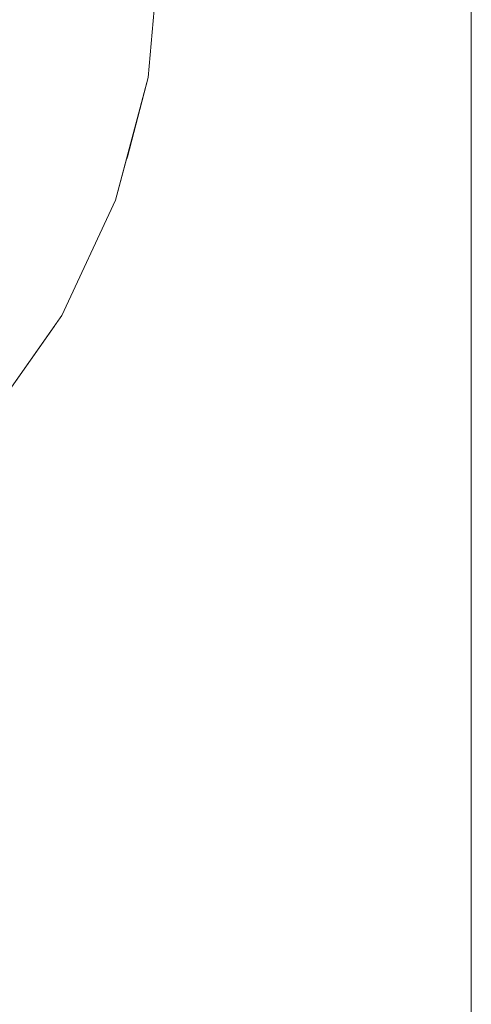
# Model space of a CAD drawing. Units: millimetres. Extents: x -4289161121 to -4289148653, y -4800 to 34800.
# Drawn here: x -4289155998 to -4289155976, y 2184 to 2231 of the extents above; entities that cross this region are included whole.
import ezdxf

# ---------------------------------------------------------------- set-up
doc = ezdxf.new("R2010")
doc.units = ezdxf.units.MM
doc.header["$MEASUREMENT"] = 0
doc.linetypes.add('Wipeout_Contour', pattern=[1000, 0, -1000])
doc.layers.add('Interior - Stair & Railing', color=7, linetype='Continuous')
doc.layers.add('Interior - Stair & Railing_Pen_No__181', color=7, linetype='Continuous', lineweight=0, true_color=0xe8e8e8)

# ---------------------------------------------------------------- blocks, each defined once
blk = doc.blocks.new('Section Element_1241', base_point=(-4267359643.926, 0))
at = {"color": 254, "linetype": 'Wipeout_Contour', "lineweight": 0, "ltscale": 17156623906.30117}
blk.add_wipeout([(-4289155976.727, 2255.66), (-4289155976.727, 1963.417), (-4289155976.423, 1963.318), (-4289155976.423, 2256.052)], dxfattribs=at).dxf.layer = 'Interior - Stair & Railing'
at = {"layer": 'Interior - Stair & Railing_Pen_No__181', "color": 254, "linetype": 'Continuous', "lineweight": 0, "true_color": 0xe8e8e8}
blk.add_line((-4289155976.423, 2256.058), (-4289155976.423, 1963.318), dxfattribs=at)
at = {"color": 254, "linetype": 'Wipeout_Contour', "lineweight": 0, "ltscale": 21445779885.84977}
blk.add_wipeout([(-4289155977.629, 2254.495), (-4289155977.629, 1963.638), (-4289155977.566, 1963.69), (-4289155976.727, 1963.417), (-4289155976.727, 2255.66)], dxfattribs=at).dxf.layer = 'Interior - Stair & Railing'
at = {"color": 254, "linetype": 'Wipeout_Contour', "lineweight": 0, "ltscale": 38602403805.34775}
blk.add_wipeout([(-4289155979.102, 2252.782), (-4289155979.102, 1962.053), (-4289155978.749, 1962.459), (-4289155978.227, 1962.943), (-4289155977.952, 1963.372), (-4289155977.629, 1963.638), (-4289155977.629, 2254.495), (-4289155978.385, 2253.519), (-4289155978.678, 2253.158)], dxfattribs=at).dxf.layer = 'Interior - Stair & Railing'
at = {"color": 254, "linetype": 'Wipeout_Contour', "lineweight": 0, "ltscale": 25734935880.50632}
blk.add_wipeout([(-4289155981.102, 2251.009), (-4289155981.102, 1960.09), (-4289155980.008, 1961.025), (-4289155979.977, 1961.048), (-4289155979.102, 1962.053), (-4289155979.102, 2252.782)], dxfattribs=at).dxf.layer = 'Interior - Stair & Railing'
at = {"color": 254, "linetype": 'Wipeout_Contour', "lineweight": 0, "ltscale": 34313247857.88762}
blk.add_wipeout([(-4289155982.029, 2250.198), (-4289155983.567, 2249.277), (-4289155983.567, 1958.267), (-4289155982.227, 1959.112), (-4289155981.993, 1959.329), (-4289155981.102, 1960.09), (-4289155981.102, 2251.009), (-4289155981.756, 2250.429)], dxfattribs=at).dxf.layer = 'Interior - Stair & Railing'
at = {"color": 254, "linetype": 'Wipeout_Contour', "lineweight": 0, "ltscale": 34313247880.91234}
blk.add_wipeout([(-4289155986.025, 2247.848), (-4289155986.423, 2247.701), (-4289155986.423, 1956.734), (-4289155984.907, 1957.412), (-4289155984.69, 1957.56), (-4289155983.567, 1958.267), (-4289155983.567, 2249.277), (-4289155985.817, 2247.93)], dxfattribs=at).dxf.layer = 'Interior - Stair & Railing'
at = {"color": 254, "linetype": 'Wipeout_Contour', "lineweight": 0, "ltscale": 25734935928.04465}
blk.add_wipeout([(-4289155989.582, 1955.583), (-4289155988.105, 1956.013), (-4289155987.938, 1956.056), (-4289155986.423, 1956.734), (-4289155986.423, 2247.701), (-4289155989.582, 2246.53)], dxfattribs=at).dxf.layer = 'Interior - Stair & Railing'
at = {"color": 254, "linetype": 'Wipeout_Contour', "lineweight": 0, "ltscale": 47180715904.08717}
blk.add_wipeout([(-4289155992.95, 2224.646), (-4289155992.95, 1954.875), (-4289155992.112, 1954.999), (-4289155991.227, 1955.106), (-4289155989.582, 1955.583), (-4289155989.582, 2246.53), (-4289155989.928, 2246.402), (-4289155991.034, 2246.185), (-4289155991.423, 2246.117), (-4289155991.423, 2234.293), (-4289155991.936, 2228.43)], dxfattribs=at).dxf.layer = 'Interior - Stair & Railing'
at = {"color": 254, "linetype": 'Wipeout_Contour', "lineweight": 0, "ltscale": 17156623966.86912}
blk.add_wipeout([(-4289155991.423, 2234.293), (-4289155991.499, 2234.296), (-4289155992.011, 2228.444), (-4289155991.936, 2228.43)], dxfattribs=at).dxf.layer = 'Interior - Stair & Railing'
at = {"color": 254, "linetype": 'Wipeout_Contour', "lineweight": 0, "ltscale": 30024091962.96844}
blk.add_wipeout([(-4289155996.423, 2216.534), (-4289155996.423, 1954.643), (-4289155994.673, 1954.619), (-4289155992.95, 1954.875), (-4289155992.95, 2224.646), (-4289155993.516, 2222.534), (-4289155996.095, 2217.002)], dxfattribs=at).dxf.layer = 'Interior - Stair & Railing'
at = {"color": 254, "linetype": 'Wipeout_Contour', "lineweight": 0, "ltscale": 17156623967.46671}
blk.add_wipeout([(-4289155991.499, 2234.296), (-4289155991.724, 2234.306), (-4289155992.234, 2228.483), (-4289155992.011, 2228.444)], dxfattribs=at).dxf.layer = 'Interior - Stair & Railing'
at = {"color": 254, "linetype": 'Wipeout_Contour', "lineweight": 0, "ltscale": 25734935989.99195}
blk.add_wipeout([(-4289155999.896, 1954.875), (-4289155998.173, 1954.619), (-4289155996.423, 1954.643), (-4289155996.423, 2216.534), (-4289155999.597, 2212.001), (-4289155999.896, 2211.702)], dxfattribs=at).dxf.layer = 'Interior - Stair & Railing'
at = {"color": 254, "linetype": 'Wipeout_Contour', "lineweight": 0, "ltscale": 17156623968.64644}
blk.add_wipeout([(-4289155991.724, 2234.306), (-4289155992.093, 2234.322), (-4289155992.598, 2228.547), (-4289155992.234, 2228.483)], dxfattribs=at).dxf.layer = 'Interior - Stair & Railing'
at = {"color": 254, "linetype": 'Wipeout_Contour', "lineweight": 0, "ltscale": 17156623970.3721}
blk.add_wipeout([(-4289155992.093, 2234.322), (-4289155992.593, 2234.344), (-4289155993.092, 2228.634), (-4289155992.598, 2228.547)], dxfattribs=at).dxf.layer = 'Interior - Stair & Railing'
at = {"color": 254, "linetype": 'Wipeout_Contour', "lineweight": 0, "ltscale": 17156623972.59106}
blk.add_wipeout([(-4289155993.701, 2228.742), (-4289155993.092, 2228.634), (-4289155992.593, 2234.344), (-4289155993.209, 2234.371)], dxfattribs=at).dxf.layer = 'Interior - Stair & Railing'
at = {"color": 254, "linetype": 'Wipeout_Contour', "lineweight": 0, "ltscale": 17156623975.23586}
blk.add_wipeout([(-4289155993.209, 2234.371), (-4289155993.923, 2234.402), (-4289155994.407, 2228.866), (-4289155993.701, 2228.742)], dxfattribs=at).dxf.layer = 'Interior - Stair & Railing'
at = {"color": 254, "linetype": 'Wipeout_Contour', "lineweight": 0, "ltscale": 17156623971.04981}
blk.add_wipeout([(-4289155993.587, 2222.56), (-4289155993.516, 2222.534), (-4289155991.936, 2228.43), (-4289155992.011, 2228.444)], dxfattribs=at).dxf.layer = 'Interior - Stair & Railing'
at = {"color": 254, "linetype": 'Wipeout_Contour', "lineweight": 0, "ltscale": 17156623978.22602}
blk.add_wipeout([(-4289155993.923, 2234.402), (-4289155994.713, 2234.437), (-4289155995.188, 2229.004), (-4289155994.407, 2228.866)], dxfattribs=at).dxf.layer = 'Interior - Stair & Railing'
at = {"color": 254, "linetype": 'Wipeout_Contour', "lineweight": 0, "ltscale": 17156623971.62871}
blk.add_wipeout([(-4289155992.234, 2228.483), (-4289155993.8, 2222.638), (-4289155993.587, 2222.56), (-4289155992.011, 2228.444)], dxfattribs=at).dxf.layer = 'Interior - Stair & Railing'
at = {"layer": 'Interior - Stair & Railing_Pen_No__181', "color": 254, "linetype": 'Continuous', "lineweight": 0, "true_color": 0xe8e8e8}
blk.add_line((-4289155991.423, 2234.293), (-4289155991.936, 2228.43), dxfattribs=at)
at = {"color": 254, "linetype": 'Wipeout_Contour', "lineweight": 0, "ltscale": 17156623981.47067}
blk.add_wipeout([(-4289155994.713, 2234.437), (-4289155995.555, 2234.473), (-4289155996.02, 2229.15), (-4289155995.188, 2229.004)], dxfattribs=at).dxf.layer = 'Interior - Stair & Railing'
at = {"color": 254, "linetype": 'Wipeout_Contour', "lineweight": 0, "ltscale": 17156623972.77304}
blk.add_wipeout([(-4289155994.148, 2222.764), (-4289155993.8, 2222.638), (-4289155992.234, 2228.483), (-4289155992.598, 2228.547)], dxfattribs=at).dxf.layer = 'Interior - Stair & Railing'
at = {"color": 254, "linetype": 'Wipeout_Contour', "lineweight": 0, "ltscale": 17156623984.87119}
blk.add_wipeout([(-4289155995.555, 2234.473), (-4289155996.423, 2234.511), (-4289155996.879, 2229.302), (-4289155996.02, 2229.15)], dxfattribs=at).dxf.layer = 'Interior - Stair & Railing'
at = {"color": 254, "linetype": 'Wipeout_Contour', "lineweight": 0, "ltscale": 17156623974.44789}
blk.add_wipeout([(-4289155994.619, 2222.936), (-4289155994.148, 2222.764), (-4289155992.598, 2228.547), (-4289155993.092, 2228.634)], dxfattribs=at).dxf.layer = 'Interior - Stair & Railing'
at = {"color": 254, "linetype": 'Wipeout_Contour', "lineweight": 0, "ltscale": 17156623988.32424}
blk.add_wipeout([(-4289155996.423, 2234.511), (-4289155997.291, 2234.549), (-4289155997.737, 2229.453), (-4289155996.879, 2229.302)], dxfattribs=at).dxf.layer = 'Interior - Stair & Railing'
at = {"color": 254, "linetype": 'Wipeout_Contour', "lineweight": 0, "ltscale": 17156623976.60216}
blk.add_wipeout([(-4289155993.092, 2228.634), (-4289155993.701, 2228.742), (-4289155995.2, 2223.147), (-4289155994.619, 2222.936)], dxfattribs=at).dxf.layer = 'Interior - Stair & Railing'
at = {"color": 254, "linetype": 'Wipeout_Contour', "lineweight": 0, "ltscale": 17156623979.36001}
blk.add_wipeout([(-4289155993.516, 2222.534), (-4289155993.587, 2222.56), (-4289155996.161, 2217.04), (-4289155996.095, 2217.002)], dxfattribs=at).dxf.layer = 'Interior - Stair & Railing'
at = {"color": 254, "linetype": 'Wipeout_Contour', "lineweight": 0, "ltscale": 17156623991.72492}
blk.add_wipeout([(-4289155997.291, 2234.549), (-4289155998.133, 2234.586), (-4289155998.569, 2229.6), (-4289155997.737, 2229.453)], dxfattribs=at).dxf.layer = 'Interior - Stair & Railing'
at = {"color": 254, "linetype": 'Wipeout_Contour', "lineweight": 0, "ltscale": 17156623979.17031}
blk.add_wipeout([(-4289155993.701, 2228.742), (-4289155994.407, 2228.866), (-4289155995.874, 2223.392), (-4289155995.2, 2223.147)], dxfattribs=at).dxf.layer = 'Interior - Stair & Railing'
at = {"color": 254, "linetype": 'Wipeout_Contour', "lineweight": 0, "ltscale": 17156623979.90268}
blk.add_wipeout([(-4289155993.587, 2222.56), (-4289155993.8, 2222.638), (-4289155996.358, 2217.153), (-4289155996.161, 2217.04)], dxfattribs=at).dxf.layer = 'Interior - Stair & Railing'
at = {"layer": 'Interior - Stair & Railing_Pen_No__181', "color": 254, "linetype": 'Continuous', "lineweight": 0, "true_color": 0xe8e8e8}
blk.add_line((-4289155991.936, 2228.43), (-4289155993.516, 2222.534), dxfattribs=at)
at = {"color": 254, "linetype": 'Wipeout_Contour', "lineweight": 0, "ltscale": 17156623982.07421}
blk.add_wipeout([(-4289155994.407, 2228.866), (-4289155995.188, 2229.004), (-4289155996.619, 2223.664), (-4289155995.874, 2223.392)], dxfattribs=at).dxf.layer = 'Interior - Stair & Railing'
at = {"color": 254, "linetype": 'Wipeout_Contour', "lineweight": 0, "ltscale": 17156623980.97577}
blk.add_wipeout([(-4289155993.8, 2222.638), (-4289155994.148, 2222.764), (-4289155996.678, 2217.338), (-4289155996.358, 2217.153)], dxfattribs=at).dxf.layer = 'Interior - Stair & Railing'
at = {"color": 254, "linetype": 'Wipeout_Contour', "lineweight": 0, "ltscale": 17156623985.22556}
blk.add_wipeout([(-4289155995.188, 2229.004), (-4289155996.02, 2229.15), (-4289155997.413, 2223.953), (-4289155996.619, 2223.664)], dxfattribs=at).dxf.layer = 'Interior - Stair & Railing'
at = {"color": 254, "linetype": 'Wipeout_Contour', "lineweight": 0, "ltscale": 17156623982.54655}
blk.add_wipeout([(-4289155994.148, 2222.764), (-4289155994.619, 2222.936), (-4289155997.112, 2217.589), (-4289155996.678, 2217.338)], dxfattribs=at).dxf.layer = 'Interior - Stair & Railing'
at = {"color": 254, "linetype": 'Wipeout_Contour', "lineweight": 0, "ltscale": 17156623991.50874}
blk.add_wipeout([(-4289155996.095, 2217.002), (-4289155996.161, 2217.04), (-4289155999.655, 2212.05), (-4289155999.597, 2212.001)], dxfattribs=at).dxf.layer = 'Interior - Stair & Railing'
at = {"color": 254, "linetype": 'Wipeout_Contour', "lineweight": 0, "ltscale": 17156623988.52858}
blk.add_wipeout([(-4289155996.02, 2229.15), (-4289155996.879, 2229.302), (-4289155998.232, 2224.251), (-4289155997.413, 2223.953)], dxfattribs=at).dxf.layer = 'Interior - Stair & Railing'
at = {"color": 254, "linetype": 'Wipeout_Contour', "lineweight": 0, "ltscale": 17156623984.5672}
blk.add_wipeout([(-4289155994.619, 2222.936), (-4289155995.2, 2223.147), (-4289155997.648, 2217.898), (-4289155997.112, 2217.589)], dxfattribs=at).dxf.layer = 'Interior - Stair & Railing'
at = {"color": 254, "linetype": 'Wipeout_Contour', "lineweight": 0, "ltscale": 17156623991.99872}
blk.add_wipeout([(-4289155996.161, 2217.04), (-4289155996.358, 2217.153), (-4289155999.829, 2212.196), (-4289155999.655, 2212.05)], dxfattribs=at).dxf.layer = 'Interior - Stair & Railing'
at = {"color": 254, "linetype": 'Wipeout_Contour', "lineweight": 0, "ltscale": 17156623991.88288}
blk.add_wipeout([(-4289155996.879, 2229.302), (-4289155997.737, 2229.453), (-4289155999.051, 2224.549), (-4289155998.232, 2224.251)], dxfattribs=at).dxf.layer = 'Interior - Stair & Railing'
at = {"color": 254, "linetype": 'Wipeout_Contour', "lineweight": 0, "ltscale": 17156623986.97622}
blk.add_wipeout([(-4289155995.2, 2223.147), (-4289155995.874, 2223.392), (-4289155998.269, 2218.257), (-4289155997.648, 2217.898)], dxfattribs=at).dxf.layer = 'Interior - Stair & Railing'
at = {"color": 254, "linetype": 'Wipeout_Contour', "lineweight": 0, "ltscale": 17156623992.96806}
blk.add_wipeout([(-4289155996.358, 2217.153), (-4289155996.678, 2217.338), (-4289156000.112, 2212.434), (-4289155999.829, 2212.196)], dxfattribs=at).dxf.layer = 'Interior - Stair & Railing'
at = {"color": 254, "linetype": 'Wipeout_Contour', "lineweight": 0, "ltscale": 17156623995.18656}
blk.add_wipeout([(-4289155997.737, 2229.453), (-4289155998.569, 2229.6), (-4289155999.845, 2224.838), (-4289155999.051, 2224.549)], dxfattribs=at).dxf.layer = 'Interior - Stair & Railing'
at = {"color": 254, "linetype": 'Wipeout_Contour', "lineweight": 0, "ltscale": 17156623989.70035}
blk.add_wipeout([(-4289155995.874, 2223.392), (-4289155996.619, 2223.664), (-4289155998.955, 2218.653), (-4289155998.269, 2218.257)], dxfattribs=at).dxf.layer = 'Interior - Stair & Railing'
at = {"color": 254, "linetype": 'Wipeout_Contour', "lineweight": 0, "ltscale": 17156623994.38721}
blk.add_wipeout([(-4289155996.678, 2217.338), (-4289155997.112, 2217.589), (-4289156000.496, 2212.756), (-4289156000.112, 2212.434)], dxfattribs=at).dxf.layer = 'Interior - Stair & Railing'
at = {"layer": 'Interior - Stair & Railing_Pen_No__181', "color": 254, "linetype": 'Continuous', "lineweight": 0, "true_color": 0xe8e8e8}
blk.add_line((-4289155993.516, 2222.534), (-4289155996.095, 2217.002), dxfattribs=at)
at = {"color": 254, "linetype": 'Wipeout_Contour', "lineweight": 0, "ltscale": 17156623992.65677}
blk.add_wipeout([(-4289155996.619, 2223.664), (-4289155997.413, 2223.953), (-4289155999.687, 2219.075), (-4289155998.955, 2218.653)], dxfattribs=at).dxf.layer = 'Interior - Stair & Railing'
at = {"color": 254, "linetype": 'Wipeout_Contour', "lineweight": 0, "ltscale": 17156623996.21032}
blk.add_wipeout([(-4289156000.968, 2213.152), (-4289156000.496, 2212.756), (-4289155997.112, 2217.589), (-4289155997.648, 2217.898)], dxfattribs=at).dxf.layer = 'Interior - Stair & Railing'
at = {"color": 254, "linetype": 'Wipeout_Contour', "lineweight": 0, "ltscale": 17156623995.75562}
blk.add_wipeout([(-4289155997.413, 2223.953), (-4289155998.232, 2224.251), (-4289156000.442, 2219.511), (-4289155999.687, 2219.075)], dxfattribs=at).dxf.layer = 'Interior - Stair & Railing'
at = {"color": 254, "linetype": 'Wipeout_Contour', "lineweight": 0, "ltscale": 17156623998.38981}
blk.add_wipeout([(-4289155998.269, 2218.257), (-4289156001.519, 2213.615), (-4289156000.97, 2213.154), (-4289155997.648, 2217.898)], dxfattribs=at).dxf.layer = 'Interior - Stair & Railing'
at = {"layer": 'Interior - Stair & Railing_Pen_No__181', "color": 254, "linetype": 'Continuous', "lineweight": 0, "true_color": 0xe8e8e8}
blk.add_line((-4289155996.095, 2217.002), (-4289155999.597, 2212.001), dxfattribs=at)

msp = doc.modelspace()

# ---------------------------------------------------------------- block references
at = {"layer": 'Interior - Stair & Railing', "lineweight": 0}
msp.add_blockref('Section Element_1241', (-4267359643.925522, 0), dxfattribs=at)

doc.saveas('drawing.dxf')
